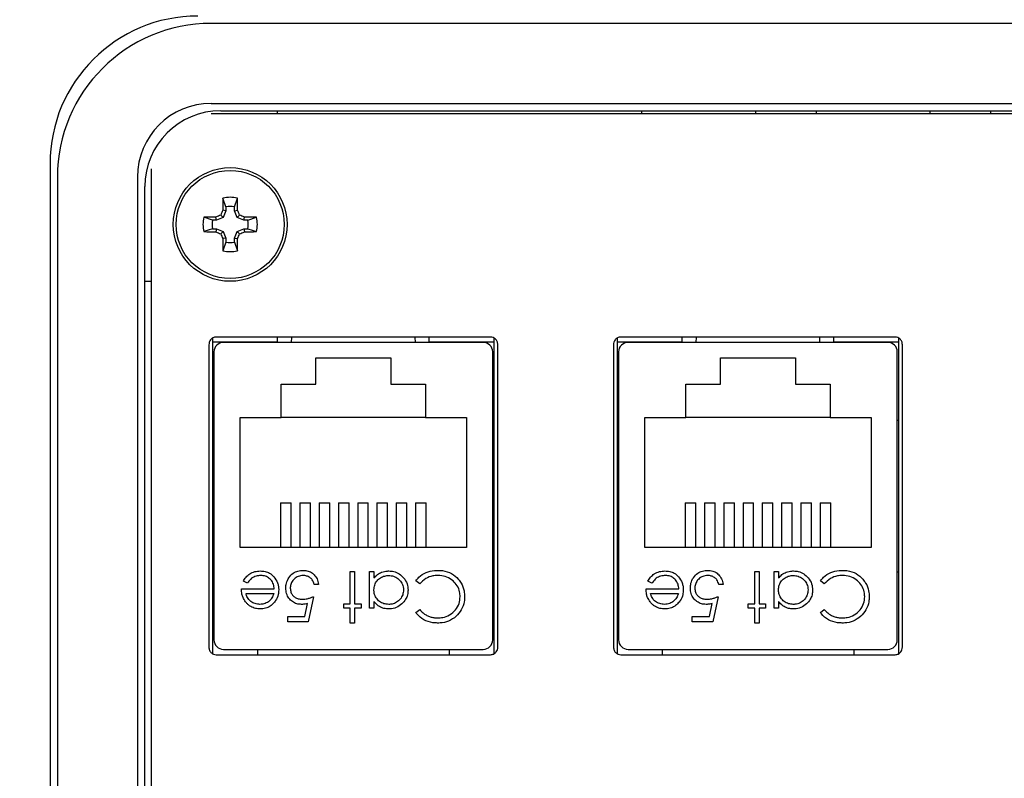
# Model space of a CAD drawing. Units: inches. Extents: x 0.5 to 8, y 0.3 to 10.7.
# Drawn here: x 1.7 to 2.4, y 7.7 to 8.2 of the extents above; entities that cross this region are included whole.
import ezdxf

# ---------------------------------------------------------------- set-up
doc = ezdxf.new("R2010")
doc.units = ezdxf.units.IN
doc.header["$MEASUREMENT"] = 0
doc.layers.add('SLD-0', color=179, linetype='Continuous')
doc.styles.add('SLDTEXTSTYLE0', font='ARIAL.TTF', dxfattribs={"width": 0.948})
doc.dimstyles.new('SLDDIMSTYLE0', dxfattribs={"dimtxt": 0.080892, "dimasz": 0.080892, "dimexe": 0, "dimexo": 0.0625, "dimgap": 0.020223, "dimtad": 0, "dimtih": 1, "dimtoh": 1, "dimlfac": 3, "dimrnd": 1e-09, "dimzin": 12, "dimdsep": 46, "dimtxsty": 'SLDTEXTSTYLE0', "dimsah": 1, "dimcen": 0.09, "dimadec": 0, "dimazin": 3, "dimtfac": 1, "dimtofl": 0, "dimtmove": 0, "dimatfit": 3, "dimfxl": 0, "dimfrac": 2, "dimtolj": 1, "dimtzin": 12, "dimarcsym": 0})

# ---------------------------------------------------------------- blocks, each defined once
blk = doc.blocks.new('_D')
at = {"layer": 'SLD-0'}
for p, q in [((1.93875, 9.66662), (0.60667, 9.66662)), ((0.64604, 9.66662), (0.64604, 8.41174)), ((0.64604, 6.90841), (0.64604, 8.16328)), ((1.85991, 6.90841), (0.60667, 6.90841))]:
    blk.add_line(p, q, dxfattribs=at)
for points in [[(0.64604, 9.66662), (0.6336, 9.58572), (0.65849, 9.58572)], [(0.64604, 6.90841), (0.65849, 6.9893), (0.6336, 6.9893)]]:
    blk.add_solid(points, dxfattribs=at)
at = {"layer": 'SLD-0', "char_height": 0.083333, "attachment_point": 1, "style": 'SLDTEXTSTYLE0'}
for s, insert in [('8.28', (0.53802, 8.39493)), ('[210.2]', (0.47629, 8.27071))]:
    blk.add_mtext(s, dxfattribs=dict(at, insert=insert))

msp = doc.modelspace()

# ---------------------------------------------------------------- linework, layer by layer
at = {"color": 7, "linetype": 'Continuous', "lineweight": 25}
for p, q in [((2.90322, 8.17627), (1.86648, 8.17627)), ((1.86648, 8.12086), (2.90322, 8.12086)), ((1.87304, 8.11576), (2.89666, 8.11576)), ((1.91241, 8.11352), (1.91241, 8.11576)), ((2.16438, 8.11576), (2.16438, 8.11352)), ((2.24312, 8.11576), (2.24312, 8.11352)), ((2.28511, 8.11576), (2.28511, 8.11352)), ((2.36385, 8.11576), (2.36385, 8.11352)), ((2.40585, 8.11576), (2.40585, 8.11352)), ((2.90318, 8.11352), (1.86651, 8.11352)), ((1.75493, 8.07901), (1.75493, 7.18137)), ((1.82485, 8.07561), (1.82485, 7.18477)), ((1.76003, 8.06982), (1.76003, 7.19056)), ((1.81544, 8.06982), (1.81544, 7.19056)), ((1.82054, 7.19712), (1.82054, 8.06326)), ((1.87669, 8.04918), (1.87463, 8.05518)), ((1.88251, 8.04918), (1.88457, 8.05518)), ((1.87669, 8.04918), (1.87669, 8.04639)), ((1.88251, 8.04639), (1.88251, 8.04918)), ((1.86743, 8.03992), (1.86144, 8.04199)), ((1.87022, 8.03992), (1.86978, 8.04217)), ((1.8748, 8.04182), (1.87022, 8.03992)), ((1.8748, 8.04182), (1.87305, 8.04356)), ((1.87669, 8.04639), (1.87444, 8.04684)), ((1.87669, 8.04639), (1.8748, 8.04182)), ((1.88251, 8.04639), (1.88475, 8.04684)), ((1.8844, 8.04182), (1.88251, 8.04639)), ((1.8844, 8.04182), (1.88614, 8.04356)), ((1.88898, 8.03992), (1.8844, 8.04182)), ((1.88898, 8.03992), (1.88942, 8.04217)), ((1.89177, 8.03992), (1.89776, 8.04199)), ((1.86743, 8.03411), (1.86144, 8.03205)), ((1.87022, 8.03992), (1.86743, 8.03992)), ((1.86743, 8.03411), (1.87022, 8.03411)), ((1.87022, 8.03411), (1.86978, 8.03186)), ((1.87022, 8.03411), (1.8748, 8.03221)), ((1.8844, 8.03221), (1.88898, 8.03411)), ((1.89177, 8.03992), (1.88898, 8.03992)), ((1.88898, 8.03411), (1.88942, 8.03186)), ((1.88898, 8.03411), (1.89177, 8.03411)), ((1.89177, 8.03411), (1.89776, 8.03205)), ((1.8748, 8.03221), (1.87305, 8.03047)), ((1.87669, 8.02764), (1.87444, 8.02719)), ((1.8748, 8.03221), (1.87669, 8.02764)), ((1.87669, 8.02764), (1.87669, 8.02485)), ((1.88251, 8.02764), (1.8844, 8.03221)), ((1.88251, 8.02764), (1.88475, 8.02719)), ((1.88251, 8.02485), (1.88251, 8.02764)), ((1.8844, 8.03221), (1.88614, 8.03047)), ((1.87669, 8.02485), (1.87463, 8.01885)), ((1.88251, 8.02485), (1.88457, 8.01885)), ((1.82054, 7.99765), (1.82485, 7.99765)), ((2.05985, 7.95907), (1.86985, 7.95907)), ((1.91235, 7.95537), (1.91235, 7.95907)), ((2.01734, 7.95537), (2.01734, 7.95907)), ((2.33985, 7.95907), (2.14985, 7.95907)), ((2.19235, 7.95537), (2.19235, 7.95907)), ((2.29734, 7.95537), (2.29734, 7.95907)), ((1.86485, 7.95369), (1.86485, 7.74445)), ((1.86735, 7.95825), (1.86735, 7.73989)), ((1.91235, 7.95541), (1.86735, 7.95541)), ((2.05474, 7.95537), (1.87495, 7.95537)), ((2.06235, 7.95541), (2.01734, 7.95541)), ((2.06235, 7.73989), (2.06235, 7.95826)), ((2.06235, 7.73989), (2.06235, 7.95541)), ((2.06485, 7.74445), (2.06485, 7.95369)), ((2.14485, 7.95369), (2.14485, 7.74445)), ((2.14735, 7.95826), (2.14735, 7.73989)), ((2.19235, 7.95541), (2.14735, 7.95541)), ((2.33474, 7.95537), (2.15495, 7.95537)), ((2.34235, 7.95541), (2.29734, 7.95541)), ((2.34235, 7.73989), (2.34235, 7.95826)), ((2.34235, 7.73989), (2.34235, 7.95541)), ((2.34485, 7.74445), (2.34485, 7.95369)), ((1.86839, 7.94881), (1.86839, 7.74934)), ((2.0613, 7.74934), (2.0613, 7.94881)), ((2.14839, 7.94881), (2.14839, 7.74934)), ((2.3413, 7.74934), (2.3413, 7.94881)), ((1.93885, 7.94471), (1.99085, 7.94471)), ((1.93885, 7.92637), (1.93885, 7.94471)), ((1.99085, 7.94471), (1.99085, 7.92637)), ((2.21885, 7.94471), (2.27085, 7.94471)), ((2.21885, 7.92637), (2.21885, 7.94471)), ((2.27085, 7.94471), (2.27085, 7.92637)), ((1.91485, 7.92637), (1.93885, 7.92637)), ((1.91485, 7.90337), (1.91485, 7.92637)), ((1.99085, 7.92637), (2.01485, 7.92637)), ((2.01485, 7.92637), (2.01485, 7.90337)), ((2.19485, 7.92637), (2.21885, 7.92637)), ((2.19485, 7.90337), (2.19485, 7.92637)), ((2.27085, 7.92637), (2.29485, 7.92637)), ((2.29485, 7.92637), (2.29485, 7.90337)), ((1.86839, 7.90157), (1.86735, 7.90157)), ((1.88651, 7.81337), (1.88651, 7.90337)), ((1.88651, 7.90337), (1.91485, 7.90337)), ((2.01485, 7.90337), (1.91485, 7.90337)), ((2.01485, 7.90337), (2.04318, 7.90337)), ((2.04318, 7.90337), (2.04318, 7.81337)), ((2.0613, 7.90157), (2.06235, 7.90157)), ((2.14839, 7.90157), (2.14735, 7.90157)), ((2.16651, 7.90337), (2.19485, 7.90337)), ((2.16651, 7.81337), (2.16651, 7.90337)), ((2.29485, 7.90337), (2.19485, 7.90337)), ((2.29485, 7.90337), (2.32318, 7.90337)), ((2.32318, 7.90337), (2.32318, 7.81337)), ((2.3413, 7.90157), (2.34235, 7.90157)), ((1.91451, 7.84432), (1.91451, 7.81337)), ((1.91451, 7.84432), (1.92186, 7.84432)), ((1.92186, 7.81337), (1.92186, 7.84432)), ((1.92785, 7.84432), (1.92785, 7.81337)), ((1.92785, 7.84432), (1.9352, 7.84432)), ((1.9352, 7.81337), (1.9352, 7.84432)), ((1.94118, 7.84432), (1.94118, 7.81337)), ((1.94118, 7.84432), (1.94853, 7.84432)), ((1.94853, 7.81337), (1.94853, 7.84432)), ((1.95451, 7.84432), (1.95451, 7.81337)), ((1.95451, 7.84432), (1.96186, 7.84432)), ((1.96186, 7.81337), (1.96186, 7.84432)), ((1.96785, 7.84432), (1.96785, 7.81337)), ((1.96785, 7.84432), (1.9752, 7.84432)), ((1.9752, 7.81337), (1.9752, 7.84432)), ((1.98118, 7.84432), (1.98853, 7.84432)), ((1.98118, 7.84432), (1.98118, 7.81337)), ((1.98853, 7.81337), (1.98853, 7.84432)), ((1.99451, 7.84432), (2.00186, 7.84432)), ((1.99451, 7.84432), (1.99451, 7.81337)), ((2.00186, 7.81337), (2.00186, 7.84432)), ((2.00785, 7.84432), (2.0152, 7.84432)), ((2.00785, 7.84432), (2.00785, 7.81337)), ((2.0152, 7.81337), (2.0152, 7.84432)), ((2.19451, 7.84432), (2.19451, 7.81337)), ((2.19451, 7.84432), (2.20186, 7.84432)), ((2.20186, 7.81337), (2.20186, 7.84432)), ((2.20785, 7.84432), (2.20785, 7.81337)), ((2.20785, 7.84432), (2.2152, 7.84432)), ((2.2152, 7.81337), (2.2152, 7.84432)), ((2.22118, 7.84432), (2.22118, 7.81337)), ((2.22118, 7.84432), (2.22853, 7.84432)), ((2.22853, 7.81337), (2.22853, 7.84432)), ((2.23451, 7.84432), (2.23451, 7.81337)), ((2.23451, 7.84432), (2.24186, 7.84432)), ((2.24186, 7.81337), (2.24186, 7.84432)), ((2.24785, 7.84432), (2.24785, 7.81337)), ((2.24785, 7.84432), (2.2552, 7.84432)), ((2.2552, 7.81337), (2.2552, 7.84432)), ((2.26118, 7.84432), (2.26853, 7.84432)), ((2.26118, 7.84432), (2.26118, 7.81337)), ((2.26853, 7.81337), (2.26853, 7.84432)), ((2.27451, 7.84432), (2.27451, 7.81337)), ((2.27451, 7.84432), (2.28186, 7.84432)), ((2.28186, 7.81337), (2.28186, 7.84432)), ((2.28785, 7.84432), (2.28785, 7.81337)), ((2.28785, 7.84432), (2.2952, 7.84432)), ((2.2952, 7.81337), (2.2952, 7.84432)), ((2.04318, 7.81337), (1.88651, 7.81337)), ((2.32318, 7.81337), (2.16651, 7.81337)), ((1.86735, 7.79658), (1.86839, 7.79658)), ((1.96262, 7.79664), (1.96574, 7.79664)), ((1.96262, 7.77439), (1.96262, 7.79664)), ((1.96574, 7.79664), (1.96574, 7.77439)), ((1.97598, 7.79664), (1.97909, 7.79664)), ((1.97598, 7.77127), (1.97598, 7.79664)), ((1.97909, 7.79664), (1.97909, 7.79226)), ((2.0613, 7.79658), (2.06235, 7.79658)), ((2.14735, 7.79658), (2.14839, 7.79658)), ((2.24262, 7.79664), (2.24574, 7.79664)), ((2.24262, 7.77439), (2.24262, 7.79664)), ((2.24574, 7.79664), (2.24574, 7.77439)), ((2.25598, 7.79664), (2.25909, 7.79664)), ((2.25598, 7.77127), (2.25598, 7.79664)), ((2.25909, 7.79664), (2.25909, 7.79226)), ((2.3413, 7.79658), (2.34235, 7.79658)), ((1.89149, 7.78863), (1.88872, 7.79008)), ((2.01075, 7.78819), (2.00803, 7.79025)), ((2.17149, 7.78863), (2.16872, 7.79008)), ((2.29075, 7.78819), (2.28803, 7.79025)), ((1.88739, 7.78462), (1.91009, 7.78462)), ((1.94081, 7.78774), (1.93769, 7.78774)), ((2.16739, 7.78462), (2.19009, 7.78462)), ((2.22081, 7.78774), (2.21769, 7.78774)), ((1.89051, 7.78151), (1.90977, 7.78151)), ((1.93725, 7.77928), (1.93369, 7.76192)), ((1.97909, 7.77597), (1.97909, 7.77127)), ((2.17051, 7.78151), (2.18977, 7.78151)), ((2.21725, 7.77928), (2.21369, 7.76192)), ((2.25909, 7.77597), (2.25909, 7.77127)), ((1.93125, 7.76548), (1.93312, 7.77462)), ((1.95817, 7.77439), (1.96262, 7.77439)), ((1.95817, 7.77127), (1.95817, 7.77439)), ((1.96262, 7.77127), (1.95817, 7.77127)), ((1.96262, 7.76103), (1.96262, 7.77127)), ((1.96574, 7.77439), (1.97019, 7.77439)), ((1.96574, 7.77127), (1.96574, 7.76103)), ((1.97019, 7.77127), (1.96574, 7.77127)), ((1.97019, 7.77439), (1.97019, 7.77127)), ((1.97909, 7.77127), (1.97598, 7.77127)), ((2.00803, 7.76829), (2.01075, 7.77038)), ((2.21125, 7.76548), (2.21312, 7.77462)), ((2.23817, 7.77439), (2.24262, 7.77439)), ((2.23817, 7.77127), (2.23817, 7.77439)), ((2.24262, 7.77127), (2.23817, 7.77127)), ((2.24262, 7.76103), (2.24262, 7.77127)), ((2.24574, 7.77439), (2.25019, 7.77439)), ((2.24574, 7.77127), (2.24574, 7.76103)), ((2.25019, 7.77127), (2.24574, 7.77127)), ((2.25019, 7.77439), (2.25019, 7.77127)), ((2.25909, 7.77127), (2.25598, 7.77127)), ((2.28803, 7.76829), (2.29075, 7.77038)), ((1.91944, 7.76548), (1.93125, 7.76548)), ((1.91944, 7.76192), (1.91944, 7.76548)), ((1.93369, 7.76192), (1.91944, 7.76192)), ((2.19944, 7.76548), (2.21125, 7.76548)), ((2.19944, 7.76192), (2.19944, 7.76548)), ((2.21369, 7.76192), (2.19944, 7.76192)), ((1.96574, 7.76103), (1.96262, 7.76103)), ((2.24574, 7.76103), (2.24262, 7.76103)), ((1.87495, 7.74277), (2.05474, 7.74277)), ((1.89857, 7.74277), (1.89857, 7.73907)), ((2.03112, 7.74277), (2.03112, 7.73907)), ((2.15495, 7.74277), (2.33474, 7.74277)), ((2.17857, 7.74277), (2.17857, 7.73907)), ((2.31112, 7.74277), (2.31112, 7.73907)), ((1.86985, 7.73907), (2.05985, 7.73907)), ((2.14985, 7.73907), (2.33985, 7.73907))]:
    msp.add_line(p, q, dxfattribs=at)
at = {"color": 8, "linetype": 'Continuous', "lineweight": 25}
for p, q in [((1.92205, 7.95907), (1.92191, 7.95537)), ((2.00778, 7.95537), (2.00764, 7.95907)), ((2.20205, 7.95907), (2.20191, 7.95537)), ((2.28778, 7.95537), (2.28764, 7.95907))]:
    msp.add_line(p, q, dxfattribs=at)
at = {"color": 7, "linetype": 'Continuous', "lineweight": 25}
for radius in [0.03937, 0.03742]:
    msp.add_circle((1.8796, 8.03702), radius, dxfattribs=at)
for centre, radius, start, end in [((1.85729, 8.07901), 0.10236, 90, 180), ((1.86648, 8.06982), 0.10645, 90, 180), ((1.86648, 8.06982), 0.05104, 90, 180), ((1.87304, 8.06326), 0.05249, 90, 180), ((2.47032, 8.03784), 0.59594, 178.33295, 179.13477), ((1.8796, 8.03702), 0.01883, 74.69567, 105.30433), ((1.28888, 8.03784), 0.59594, 0.86523, 1.66705), ((1.8796, 8.03702), 0.01251, 76.56426, 103.43574), ((1.8796, 8.03702), 0.01883, 164.69567, 195.30433), ((1.87877, 7.4463), 0.59594, 90.86523, 91.66705), ((2.12312, 7.44899), 0.64502, 112.81059, 113.12699), ((2.46763, 7.7935), 0.64502, 156.87301, 157.18941), ((1.29157, 7.7935), 0.64502, 22.81059, 23.12699), ((1.63608, 7.44899), 0.64502, 66.87301, 67.18941), ((1.88042, 7.4463), 0.59594, 88.33295, 89.13477), ((1.8796, 8.03702), 0.01883, 344.69567, 15.30433), ((1.8796, 8.03702), 0.01251, 166.56426, 193.43574), ((1.8796, 8.03702), 0.01251, 346.56426, 13.43574), ((1.87877, 8.62774), 0.59594, 268.33295, 269.13477), ((2.12312, 8.62504), 0.64502, 246.87301, 247.18941), ((2.46763, 8.28054), 0.64502, 202.81059, 203.12699), ((2.47032, 8.03619), 0.59594, 180.86523, 181.66705), ((1.28888, 8.03619), 0.59594, 358.33295, 359.13477), ((1.29157, 8.28054), 0.64502, 336.87301, 337.18941), ((1.63608, 8.62504), 0.64502, 292.81059, 293.12699), ((1.88042, 8.62774), 0.59594, 270.86523, 271.66705), ((1.8796, 8.03702), 0.01251, 256.56426, 283.43574), ((1.8796, 8.03702), 0.01883, 254.69567, 285.30433), ((1.87495, 7.94881), 0.00656, 90, 180), ((2.05474, 7.94881), 0.00656, 0, 90), ((2.15495, 7.94881), 0.00656, 90, 180), ((2.33474, 7.94881), 0.00656, 0, 90), ((1.87495, 7.74934), 0.00656, 180, 270), ((2.05474, 7.74934), 0.00656, 270, 0), ((2.15495, 7.74934), 0.00656, 180, 270), ((2.33474, 7.74934), 0.00656, 270, 0)]:
    msp.add_arc(centre, radius, start, end, dxfattribs=at)
for points, knots in [([(1.86985, 7.95907), (1.8691, 7.95897), (1.86761, 7.95875), (1.866, 7.9573), (1.86502, 7.95556), (1.86491, 7.95432), (1.86485, 7.95369)], [0, 0, 0, 0, 0.273959, 0.546354, 0.767751, 1, 1, 1, 1]), ([(2.06485, 7.95369), (2.06475, 7.95449), (2.06457, 7.95604), (2.06324, 7.9578), (2.06161, 7.95888), (2.06044, 7.95901), (2.05985, 7.95907)], [0, 0, 0, 0, 0.292573, 0.569775, 0.783208, 1, 1, 1, 1]), ([(2.14985, 7.95907), (2.1491, 7.95897), (2.14761, 7.95875), (2.146, 7.9573), (2.14502, 7.95556), (2.14491, 7.95432), (2.14485, 7.95369)], [0, 0, 0, 0, 0.273959, 0.546354, 0.767751, 1, 1, 1, 1]), ([(2.34485, 7.95369), (2.34475, 7.95449), (2.34457, 7.95604), (2.34324, 7.9578), (2.34161, 7.95888), (2.34044, 7.95901), (2.33985, 7.95907)], [0, 0, 0, 0, 0.292573, 0.569775, 0.783208, 1, 1, 1, 1]), ([(1.88872, 7.79008), (1.8893, 7.79105), (1.89046, 7.79297), (1.89319, 7.79532), (1.89662, 7.79686), (1.89919, 7.79701), (1.90045, 7.79709)], [0, 0, 0, 0, 0.232516, 0.466682, 0.738914, 1, 1, 1, 1]), ([(1.90045, 7.79709), (1.90156, 7.79703), (1.90381, 7.79691), (1.90715, 7.79563), (1.91026, 7.79294), (1.9122, 7.78967), (1.91309, 7.78649), (1.91317, 7.78486), (1.91321, 7.78403)], [0, 0, 0, 0, 0.16424, 0.329618, 0.517102, 0.759988, 0.877974, 1, 1, 1, 1]), ([(1.91811, 7.7853), (1.91818, 7.78642), (1.91835, 7.78893), (1.92002, 7.79261), (1.92286, 7.79559), (1.92649, 7.79729), (1.92897, 7.79745), (1.93021, 7.79753)], [0, 0, 0, 0, 0.174353, 0.391429, 0.614234, 0.805701, 1, 1, 1, 1]), ([(1.93021, 7.79753), (1.93134, 7.79745), (1.93361, 7.79729), (1.9366, 7.79565), (1.93901, 7.79315), (1.94035, 7.79037), (1.94068, 7.78845), (1.94081, 7.78774)], [0, 0, 0, 0, 0.212653, 0.427108, 0.630117, 0.863884, 1, 1, 1, 1]), ([(1.97909, 7.79226), (1.97985, 7.79308), (1.98138, 7.79473), (1.98459, 7.79645), (1.9874, 7.79705), (1.9891, 7.79708), (1.98946, 7.79709)], [0, 0, 0, 0, 0.283003, 0.567912, 0.910208, 1, 1, 1, 1]), ([(1.98946, 7.79709), (1.99057, 7.79702), (1.99307, 7.79686), (1.99669, 7.79523), (1.99996, 7.79232), (2.00232, 7.7884), (2.00257, 7.78534), (2.00269, 7.78389)], [0, 0, 0, 0, 0.161596, 0.35999, 0.56031, 0.791142, 1, 1, 1, 1]), ([(2.00803, 7.79025), (2.00874, 7.79111), (2.01072, 7.79349), (2.0151, 7.79626), (2.01971, 7.79744), (2.02241, 7.79752), (2.02313, 7.79753)], [0, 0, 0, 0, 0.192476, 0.533051, 0.875343, 1, 1, 1, 1]), ([(2.02313, 7.79753), (2.02424, 7.79749), (2.02759, 7.79736), (2.03292, 7.79579), (2.03601, 7.79284), (2.03746, 7.79146)], [0, 0, 0, 0, 0.208624, 0.628643, 1, 1, 1, 1]), ([(2.16872, 7.79008), (2.1693, 7.79105), (2.17046, 7.79297), (2.17319, 7.79532), (2.17662, 7.79686), (2.17919, 7.79701), (2.18045, 7.79709)], [0, 0, 0, 0, 0.232516, 0.466682, 0.738914, 1, 1, 1, 1]), ([(2.18045, 7.79709), (2.18156, 7.79703), (2.18381, 7.79691), (2.18715, 7.79563), (2.19026, 7.79294), (2.1922, 7.78967), (2.19309, 7.78649), (2.19317, 7.78486), (2.19321, 7.78403)], [0, 0, 0, 0, 0.16424, 0.329618, 0.517102, 0.759988, 0.877974, 1, 1, 1, 1]), ([(2.19811, 7.7853), (2.19818, 7.78642), (2.19835, 7.78893), (2.20002, 7.79261), (2.20286, 7.79559), (2.20649, 7.79729), (2.20897, 7.79745), (2.21021, 7.79753)], [0, 0, 0, 0, 0.174353, 0.391429, 0.614234, 0.805701, 1, 1, 1, 1]), ([(2.21021, 7.79753), (2.21134, 7.79745), (2.21361, 7.79729), (2.2166, 7.79565), (2.21901, 7.79315), (2.22035, 7.79037), (2.22068, 7.78845), (2.22081, 7.78774)], [0, 0, 0, 0, 0.212653, 0.427108, 0.630117, 0.863884, 1, 1, 1, 1]), ([(2.25909, 7.79226), (2.25985, 7.79308), (2.26138, 7.79473), (2.26459, 7.79645), (2.2674, 7.79705), (2.2691, 7.79708), (2.26946, 7.79709)], [0, 0, 0, 0, 0.283003, 0.567912, 0.910208, 1, 1, 1, 1]), ([(2.26946, 7.79709), (2.27057, 7.79702), (2.27307, 7.79686), (2.27669, 7.79523), (2.27996, 7.79232), (2.28232, 7.7884), (2.28257, 7.78534), (2.28269, 7.78389)], [0, 0, 0, 0, 0.161596, 0.35999, 0.56031, 0.791142, 1, 1, 1, 1]), ([(2.28803, 7.79025), (2.28874, 7.79111), (2.29072, 7.79349), (2.2951, 7.79626), (2.29971, 7.79744), (2.30241, 7.79752), (2.30313, 7.79753)], [0, 0, 0, 0, 0.192476, 0.533051, 0.875343, 1, 1, 1, 1]), ([(2.30313, 7.79753), (2.30424, 7.79749), (2.30759, 7.79736), (2.31292, 7.79579), (2.31601, 7.79284), (2.31746, 7.79146)], [0, 0, 0, 0, 0.208624, 0.628643, 1, 1, 1, 1]), ([(1.90083, 7.79397), (1.89971, 7.79387), (1.89747, 7.79367), (1.89427, 7.79218), (1.89252, 7.79015), (1.89167, 7.7889), (1.89149, 7.78863)], [0, 0, 0, 0, 0.2986695, 0.5980595, 0.9132679, 1, 1, 1, 1]), ([(1.91009, 7.78462), (1.90999, 7.78575), (1.90977, 7.78802), (1.90801, 7.79091), (1.90554, 7.79297), (1.90301, 7.79387), (1.90141, 7.79395), (1.90083, 7.79397)], [0, 0, 0, 0, 0.229921, 0.462151, 0.671955, 0.882204, 1, 1, 1, 1]), ([(1.93003, 7.79397), (1.9289, 7.79386), (1.92662, 7.79364), (1.92385, 7.79172), (1.92194, 7.78923), (1.92127, 7.78691), (1.92123, 7.78555), (1.92122, 7.78517)], [0, 0, 0, 0, 0.244123, 0.490425, 0.704229, 0.917207, 1, 1, 1, 1]), ([(1.93769, 7.78774), (1.93737, 7.78885), (1.93683, 7.79074), (1.93475, 7.79264), (1.93253, 7.79375), (1.93088, 7.7939), (1.93003, 7.79397)], [0, 0, 0, 0, 0.315187, 0.540172, 0.764044, 1, 1, 1, 1]), ([(1.97909, 7.78401), (1.97918, 7.78514), (1.97937, 7.7874), (1.98105, 7.79036), (1.98355, 7.79246), (1.98639, 7.79375), (1.9884, 7.7939), (1.98934, 7.79397)], [0, 0, 0, 0, 0.211349, 0.42473, 0.620343, 0.822954, 1, 1, 1, 1]), ([(1.98934, 7.79397), (1.99047, 7.79387), (1.99272, 7.79366), (1.99579, 7.79196), (1.99807, 7.78939), (1.99939, 7.78657), (1.99952, 7.78469), (1.99957, 7.78392)], [0, 0, 0, 0, 0.212172, 0.425609, 0.644221, 0.855361, 1, 1, 1, 1]), ([(2.02316, 7.79397), (2.02204, 7.79391), (2.0192, 7.79376), (2.01466, 7.79204), (2.01209, 7.7895), (2.01075, 7.78819)], [0, 0, 0, 0, 0.237017, 0.604607, 1, 1, 1, 1]), ([(2.03874, 7.77932), (2.03868, 7.78043), (2.03854, 7.78306), (2.03695, 7.78695), (2.03387, 7.7905), (2.02971, 7.79308), (2.02587, 7.79392), (2.02368, 7.79396), (2.02316, 7.79397)], [0, 0, 0, 0, 0.140234, 0.329588, 0.514777, 0.72404, 0.934034, 1, 1, 1, 1]), ([(2.03746, 7.79146), (2.03814, 7.79058), (2.04002, 7.78814), (2.04161, 7.78382), (2.04178, 7.78047), (2.04186, 7.77908)], [0, 0, 0, 0, 0.249356, 0.689096, 1, 1, 1, 1]), ([(2.18083, 7.79397), (2.17971, 7.79387), (2.17747, 7.79367), (2.17427, 7.79218), (2.17252, 7.79015), (2.17167, 7.7889), (2.17149, 7.78863)], [0, 0, 0, 0, 0.2986695, 0.5980595, 0.9132679, 1, 1, 1, 1]), ([(2.19009, 7.78462), (2.18999, 7.78575), (2.18977, 7.78802), (2.18801, 7.79091), (2.18554, 7.79297), (2.18301, 7.79387), (2.18141, 7.79395), (2.18083, 7.79397)], [0, 0, 0, 0, 0.229921, 0.462151, 0.671955, 0.882204, 1, 1, 1, 1]), ([(2.21003, 7.79397), (2.2089, 7.79386), (2.20662, 7.79364), (2.20385, 7.79172), (2.20194, 7.78923), (2.20127, 7.78691), (2.20123, 7.78555), (2.20122, 7.78517)], [0, 0, 0, 0, 0.244123, 0.490425, 0.704229, 0.917207, 1, 1, 1, 1]), ([(2.21769, 7.78774), (2.21737, 7.78885), (2.21683, 7.79074), (2.21475, 7.79264), (2.21253, 7.79375), (2.21088, 7.7939), (2.21003, 7.79397)], [0, 0, 0, 0, 0.315187, 0.540172, 0.764044, 1, 1, 1, 1]), ([(2.25909, 7.78401), (2.25918, 7.78514), (2.25937, 7.7874), (2.26105, 7.79036), (2.26355, 7.79246), (2.26639, 7.79375), (2.2684, 7.7939), (2.26934, 7.79397)], [0, 0, 0, 0, 0.211349, 0.42473, 0.620343, 0.822954, 1, 1, 1, 1]), ([(2.26934, 7.79397), (2.27047, 7.79387), (2.27272, 7.79366), (2.27579, 7.79196), (2.27807, 7.78939), (2.27939, 7.78657), (2.27952, 7.78469), (2.27957, 7.78392)], [0, 0, 0, 0, 0.212172, 0.425609, 0.644221, 0.855361, 1, 1, 1, 1]), ([(2.30316, 7.79397), (2.30204, 7.79391), (2.2992, 7.79376), (2.29466, 7.79204), (2.29209, 7.7895), (2.29075, 7.78819)], [0, 0, 0, 0, 0.237017, 0.604607, 1, 1, 1, 1]), ([(2.31874, 7.77932), (2.31868, 7.78043), (2.31854, 7.78306), (2.31695, 7.78695), (2.31387, 7.7905), (2.30971, 7.79308), (2.30587, 7.79392), (2.30368, 7.79396), (2.30316, 7.79397)], [0, 0, 0, 0, 0.140234, 0.329588, 0.514777, 0.72404, 0.934034, 1, 1, 1, 1]), ([(2.31746, 7.79146), (2.31814, 7.79058), (2.32002, 7.78814), (2.32161, 7.78382), (2.32178, 7.78047), (2.32186, 7.77908)], [0, 0, 0, 0, 0.249356, 0.689096, 1, 1, 1, 1]), ([(1.89015, 7.77582), (1.88954, 7.77676), (1.88849, 7.77838), (1.88758, 7.78141), (1.88746, 7.78342), (1.88739, 7.78462)], [0, 0, 0, 0, 0.357679, 0.614534, 1, 1, 1, 1]), ([(1.91321, 7.78403), (1.91314, 7.78291), (1.91297, 7.78032), (1.91169, 7.77746), (1.91055, 7.77591), (1.91029, 7.77555)], [0, 0, 0, 0, 0.367479, 0.852672, 1, 1, 1, 1]), ([(1.92903, 7.77394), (1.92791, 7.77402), (1.92565, 7.77417), (1.92256, 7.77571), (1.92008, 7.77815), (1.91837, 7.78146), (1.9182, 7.78399), (1.91811, 7.7853)], [0, 0, 0, 0, 0.190514, 0.382614, 0.572374, 0.777835, 1, 1, 1, 1]), ([(1.92122, 7.78517), (1.9213, 7.78421), (1.92144, 7.78247), (1.92274, 7.78026), (1.9245, 7.7787), (1.92686, 7.77767), (1.92862, 7.77756), (1.9296, 7.7775)], [0, 0, 0, 0, 0.223208, 0.405533, 0.587976, 0.770841, 1, 1, 1, 1]), ([(1.98932, 7.77394), (1.98819, 7.77403), (1.98593, 7.7742), (1.98291, 7.77585), (1.98054, 7.77832), (1.97925, 7.78122), (1.97914, 7.7832), (1.97909, 7.78401)], [0, 0, 0, 0, 0.210615, 0.422644, 0.628827, 0.847631, 1, 1, 1, 1]), ([(1.99957, 7.78392), (1.99945, 7.7828), (1.99922, 7.78054), (1.99743, 7.77752), (1.99485, 7.77527), (1.99197, 7.7741), (1.9901, 7.77399), (1.98932, 7.77394)], [0, 0, 0, 0, 0.212615, 0.4261393, 0.6453464, 0.8527341, 1, 1, 1, 1]), ([(2.00269, 7.78389), (2.00261, 7.78277), (2.00247, 7.78052), (2.00102, 7.77718), (1.99844, 7.77405), (1.99471, 7.77156), (1.99138, 7.77088), (1.98962, 7.77083), (1.98936, 7.77082)], [0, 0, 0, 0, 0.161991, 0.324876, 0.518151, 0.744736, 0.961859, 1, 1, 1, 1]), ([(2.17015, 7.77582), (2.16954, 7.77676), (2.16849, 7.77838), (2.16758, 7.78141), (2.16746, 7.78342), (2.16739, 7.78462)], [0, 0, 0, 0, 0.357679, 0.614534, 1, 1, 1, 1]), ([(2.19321, 7.78403), (2.19314, 7.78291), (2.19297, 7.78032), (2.19169, 7.77746), (2.19055, 7.77591), (2.19029, 7.77555)], [0, 0, 0, 0, 0.367479, 0.852672, 1, 1, 1, 1]), ([(2.20903, 7.77394), (2.20791, 7.77402), (2.20565, 7.77417), (2.20256, 7.77571), (2.20008, 7.77815), (2.19837, 7.78146), (2.1982, 7.78399), (2.19811, 7.7853)], [0, 0, 0, 0, 0.190514, 0.382614, 0.572374, 0.777835, 1, 1, 1, 1]), ([(2.20122, 7.78517), (2.2013, 7.78421), (2.20144, 7.78247), (2.20274, 7.78026), (2.2045, 7.7787), (2.20686, 7.77767), (2.20862, 7.77756), (2.2096, 7.7775)], [0, 0, 0, 0, 0.223208, 0.405533, 0.587976, 0.770841, 1, 1, 1, 1]), ([(2.26932, 7.77394), (2.26819, 7.77403), (2.26593, 7.7742), (2.26291, 7.77585), (2.26054, 7.77832), (2.25925, 7.78122), (2.25914, 7.7832), (2.25909, 7.78401)], [0, 0, 0, 0, 0.210615, 0.422644, 0.628827, 0.847631, 1, 1, 1, 1]), ([(2.27957, 7.78392), (2.27945, 7.7828), (2.27922, 7.78054), (2.27743, 7.77752), (2.27485, 7.77527), (2.27197, 7.7741), (2.2701, 7.77399), (2.26932, 7.77394)], [0, 0, 0, 0, 0.212615, 0.426139, 0.645346, 0.852734, 1, 1, 1, 1]), ([(2.28269, 7.78389), (2.28261, 7.78277), (2.28247, 7.78052), (2.28102, 7.77718), (2.27844, 7.77405), (2.27471, 7.77156), (2.27138, 7.77088), (2.26962, 7.77083), (2.26936, 7.77082)], [0, 0, 0, 0, 0.161991, 0.324876, 0.518151, 0.744736, 0.961859, 1, 1, 1, 1]), ([(1.90037, 7.77082), (1.89925, 7.77089), (1.89701, 7.77102), (1.89426, 7.77214), (1.89223, 7.77356), (1.89101, 7.77475), (1.89037, 7.77555), (1.89015, 7.77582)], [0, 0, 0, 0, 0.283699, 0.569164, 0.738529, 0.91288, 1, 1, 1, 1]), ([(1.90021, 7.77394), (1.89909, 7.77405), (1.89683, 7.77425), (1.89398, 7.77575), (1.89172, 7.778), (1.89089, 7.78009), (1.89055, 7.78134), (1.89051, 7.78151)], [0, 0, 0, 0, 0.252463, 0.50614, 0.707515, 0.960358, 1, 1, 1, 1]), ([(1.90675, 7.77632), (1.90582, 7.77566), (1.9044, 7.77465), (1.90208, 7.77403), (1.90084, 7.77397), (1.90021, 7.77394)], [0, 0, 0, 0, 0.474812, 0.732709, 1, 1, 1, 1]), ([(1.91029, 7.77555), (1.90954, 7.77472), (1.90803, 7.77304), (1.90488, 7.77137), (1.90221, 7.77087), (1.90066, 7.77083), (1.90037, 7.77082)], [0, 0, 0, 0, 0.294497, 0.590969, 0.922609, 1, 1, 1, 1]), ([(1.90977, 7.78151), (1.90959, 7.78098), (1.90925, 7.77992), (1.90837, 7.77808), (1.90737, 7.77699), (1.90675, 7.77632)], [0, 0, 0, 0, 0.2747294, 0.5498705, 1, 1, 1, 1]), ([(1.9296, 7.7775), (1.93071, 7.77759), (1.93258, 7.77775), (1.93512, 7.77849), (1.93654, 7.77902), (1.93725, 7.77928)], [0, 0, 0, 0, 0.424537, 0.711308, 1, 1, 1, 1]), ([(1.98936, 7.77082), (1.98824, 7.77089), (1.986, 7.77103), (1.98263, 7.77235), (1.98042, 7.77426), (1.97935, 7.77563), (1.97909, 7.77597)], [0, 0, 0, 0, 0.280514, 0.562636, 0.893383, 1, 1, 1, 1]), ([(2.04186, 7.77908), (2.04181, 7.77797), (2.04167, 7.77486), (2.03991, 7.77003), (2.03606, 7.76538), (2.03094, 7.7621), (2.02632, 7.76111), (2.02375, 7.76105), (2.02318, 7.76103)], [0, 0, 0, 0, 0.115499, 0.321861, 0.519656, 0.73247, 0.940649, 1, 1, 1, 1]), ([(2.02337, 7.76459), (2.02449, 7.76465), (2.02731, 7.76481), (2.03171, 7.76653), (2.03573, 7.76986), (2.03833, 7.77439), (2.03861, 7.77768), (2.03874, 7.77932)], [0, 0, 0, 0, 0.1415164, 0.3578962, 0.5847065, 0.793586, 1, 1, 1, 1]), ([(2.18037, 7.77082), (2.17925, 7.77089), (2.17701, 7.77102), (2.17426, 7.77214), (2.17223, 7.77356), (2.17101, 7.77475), (2.17037, 7.77555), (2.17015, 7.77582)], [0, 0, 0, 0, 0.283699, 0.569164, 0.738529, 0.91288, 1, 1, 1, 1]), ([(2.18021, 7.77394), (2.17909, 7.77405), (2.17683, 7.77425), (2.17398, 7.77575), (2.17172, 7.778), (2.17089, 7.78009), (2.17055, 7.78134), (2.17051, 7.78151)], [0, 0, 0, 0, 0.252463, 0.50614, 0.707515, 0.960358, 1, 1, 1, 1]), ([(2.18675, 7.77632), (2.18582, 7.77566), (2.1844, 7.77465), (2.18208, 7.77403), (2.18084, 7.77397), (2.18021, 7.77394)], [0, 0, 0, 0, 0.474812, 0.732709, 1, 1, 1, 1]), ([(2.19029, 7.77555), (2.18954, 7.77472), (2.18803, 7.77304), (2.18488, 7.77137), (2.18221, 7.77087), (2.18066, 7.77083), (2.18037, 7.77082)], [0, 0, 0, 0, 0.294497, 0.590969, 0.922609, 1, 1, 1, 1]), ([(2.18977, 7.78151), (2.18959, 7.78098), (2.18925, 7.77992), (2.18837, 7.77808), (2.18737, 7.77699), (2.18675, 7.77632)], [0, 0, 0, 0, 0.274729, 0.54987, 1, 1, 1, 1]), ([(2.2096, 7.7775), (2.21071, 7.77759), (2.21258, 7.77775), (2.21512, 7.77849), (2.21654, 7.77902), (2.21725, 7.77928)], [0, 0, 0, 0, 0.424537, 0.711308, 1, 1, 1, 1]), ([(2.26936, 7.77082), (2.26824, 7.77089), (2.266, 7.77103), (2.26263, 7.77235), (2.26042, 7.77426), (2.25935, 7.77563), (2.25909, 7.77597)], [0, 0, 0, 0, 0.280514, 0.562636, 0.893383, 1, 1, 1, 1]), ([(2.32186, 7.77908), (2.32181, 7.77797), (2.32167, 7.77486), (2.31991, 7.77003), (2.31606, 7.76538), (2.31094, 7.7621), (2.30632, 7.76111), (2.30375, 7.76105), (2.30318, 7.76103)], [0, 0, 0, 0, 0.115499, 0.321861, 0.519656, 0.73247, 0.940649, 1, 1, 1, 1]), ([(2.30337, 7.76459), (2.30449, 7.76465), (2.30731, 7.76481), (2.31171, 7.76653), (2.31573, 7.76986), (2.31833, 7.77439), (2.31861, 7.77768), (2.31874, 7.77932)], [0, 0, 0, 0, 0.1415164, 0.3578962, 0.5847065, 0.793586, 1, 1, 1, 1]), ([(1.93312, 7.77462), (1.93259, 7.77447), (1.93165, 7.77422), (1.93028, 7.77398), (1.92945, 7.77396), (1.92903, 7.77394)], [0, 0, 0, 0, 0.40094, 0.698988, 1, 1, 1, 1]), ([(2.02318, 7.76103), (2.02206, 7.76108), (2.01877, 7.76121), (2.01353, 7.76296), (2.00978, 7.76598), (2.00827, 7.76798), (2.00803, 7.76829)], [0, 0, 0, 0, 0.192064, 0.567779, 0.931403, 1, 1, 1, 1]), ([(2.01075, 7.77038), (2.01151, 7.76955), (2.01281, 7.76811), (2.01514, 7.76656), (2.01742, 7.76553), (2.01985, 7.76486), (2.02185, 7.76463), (2.02303, 7.7646), (2.02337, 7.76459)], [0, 0, 0, 0, 0.23301, 0.404477, 0.580935, 0.753123, 0.929252, 1, 1, 1, 1]), ([(2.21312, 7.77462), (2.21259, 7.77447), (2.21165, 7.77422), (2.21028, 7.77398), (2.20945, 7.77396), (2.20903, 7.77394)], [0, 0, 0, 0, 0.40094, 0.698988, 1, 1, 1, 1]), ([(2.30318, 7.76103), (2.30206, 7.76108), (2.29877, 7.76121), (2.29353, 7.76296), (2.28978, 7.76598), (2.28827, 7.76798), (2.28803, 7.76829)], [0, 0, 0, 0, 0.192064, 0.567779, 0.931403, 1, 1, 1, 1]), ([(2.29075, 7.77038), (2.29151, 7.76955), (2.29281, 7.76811), (2.29514, 7.76656), (2.29742, 7.76553), (2.29985, 7.76486), (2.30185, 7.76463), (2.30303, 7.7646), (2.30337, 7.76459)], [0, 0, 0, 0, 0.23301, 0.404477, 0.580935, 0.753123, 0.929252, 1, 1, 1, 1]), ([(1.86485, 7.74445), (1.86494, 7.74366), (1.86513, 7.74211), (1.86645, 7.74035), (1.86809, 7.73927), (1.86926, 7.73914), (1.86985, 7.73907)], [0, 0, 0, 0, 0.292573, 0.569775, 0.783208, 1, 1, 1, 1]), ([(2.05985, 7.73907), (2.06059, 7.73918), (2.06208, 7.73939), (2.0637, 7.74085), (2.06467, 7.74259), (2.06479, 7.74382), (2.06485, 7.74445)], [0, 0, 0, 0, 0.273959, 0.546354, 0.767751, 1, 1, 1, 1]), ([(2.14485, 7.74445), (2.14494, 7.74366), (2.14513, 7.74211), (2.14645, 7.74035), (2.14809, 7.73927), (2.14926, 7.73914), (2.14985, 7.73907)], [0, 0, 0, 0, 0.292573, 0.569775, 0.783208, 1, 1, 1, 1]), ([(2.33985, 7.73907), (2.34059, 7.73918), (2.34208, 7.73939), (2.3437, 7.74085), (2.34467, 7.74259), (2.34479, 7.74382), (2.34485, 7.74445)], [0, 0, 0, 0, 0.273959, 0.546354, 0.767751, 1, 1, 1, 1])]:
    msp.add_open_spline(points, degree=3, knots=knots, dxfattribs=at)

# ---------------------------------------------------------------- dimensions: what is measured, and where the dimension line sits
at = {"layer": 'SLD-0'}
dim = msp.add_linear_dim(base=(0.64604, 6.90841), p1=(1.97812, 9.66662), p2=(1.89928, 6.90841), angle=90, text='8.28\\P[210.2]', dimstyle='SLDDIMSTYLE0', dxfattribs=at)
dim.commit()
dim.dimension.update_dxf_attribs({"geometry": '_D', "text_midpoint": (0.64604, 8.28751), "dimtype": 160})

doc.saveas('drawing.dxf')
